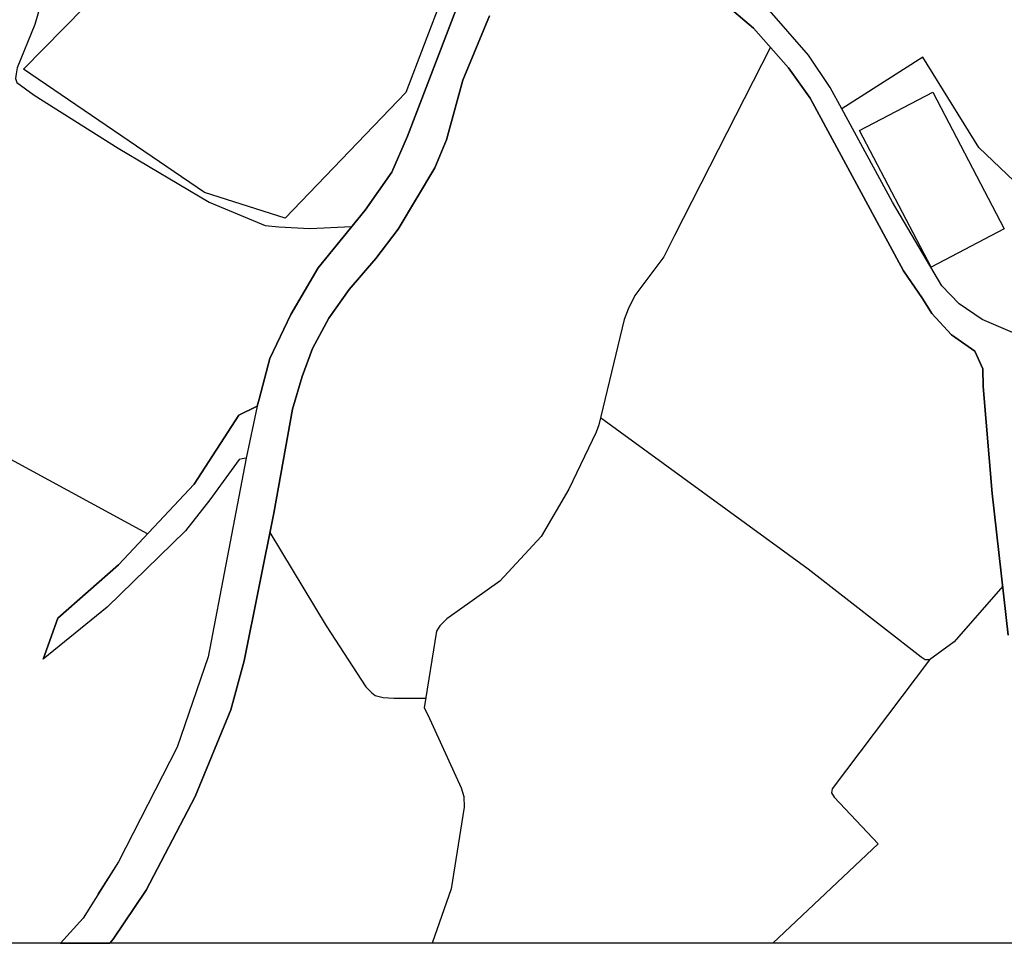
# Model space of a CAD drawing. Extents: x -10 to 410, y -24 to 273.
# Drawn here: x 298 to 340, y 0 to 40 of the extents above; entities that cross this region are included whole.
import ezdxf

# ---------------------------------------------------------------- set-up
doc = ezdxf.new("R2010")
doc.units = 0
for name, color, linetype in [('05_DM_LINE', 7, 'Continuous'), ('06_HOUSE_POLY', 160, 'Continuous'), ('08_ROAD_LINE', 3, 'Continuous'), ('09_ROAD_POLY', 5, 'Continuous'), ('印刷レイアウト', 1, 'Continuous'), ('印刷用フレーム', 1, 'Continuous'), ('背景', 3, 'Continuous')]:
    doc.layers.add(name, color=color, linetype=linetype)

msp = doc.modelspace()

# ---------------------------------------------------------------- linework, layer by layer
at = {"layer": '05_DM_LINE', "color": 253}
msp.add_line((330.481809, -0.352778), (335.038637, 3.943601), dxfattribs=at)
for points in [[(299.17347, 41.326332), (298.598139, 39.31853), (297.828849, 37.455423), (297.782685, 37.197385), (297.758569, 36.986545), (297.818169, 36.822559), (298.562999, 36.267898), (302.197919, 33.990346), (306.128429, 31.646647), (308.553432, 30.642746), (309.133241, 30.58039), (310.473383, 30.517689), (312.277924, 30.595893)], [(330.378456, 38.341846), (326.232973, 30.213143), (326.048315, 29.842106), (325.773052, 29.295025), (324.518349, 27.627254), (324.233095, 27.03332), (324.068075, 26.588213), (322.963577, 22.041376), (322.858157, 21.720983), (321.673389, 19.256017), (320.478285, 17.216865), (318.683046, 15.287267), (316.393091, 13.658426), (316.093368, 13.357669), (315.953841, 13.127192), (315.423296, 9.810598), (315.57867, 9.506052), (317.023199, 6.365503), (317.128619, 5.986542), (317.143088, 5.521799), (316.578781, 1.998155), (315.766428, -0.352778)], [(342.128643, 31.412381), (339.383247, 34.013772), (336.973402, 37.912242), (333.468362, 35.678098)], [(312.35785, 30.693734), (310.83374, 28.822358), (309.653106, 26.802843), (308.748768, 24.900461), (308.288848, 23.146563), (308.208577, 22.838227)], [(303.468471, 17.330208), (297.563232, 20.545171), (291.317963, 24.330298), (291.117803, 24.388864), (290.813257, 24.525635)], [(308.208577, 22.838227), (307.407937, 22.455132), (305.947906, 20.193427)], [(340.418498, 15.068503), (338.318023, 12.662448), (337.248665, 11.892814), (337.072965, 11.889025), (336.902778, 12.006158), (332.018321, 15.806787), (323.03868, 22.342133)], [(307.728331, 20.603738), (306.078819, 12.021661), (304.748668, 8.123191), (302.203776, 3.170177), (301.318042, 1.763889)], [(308.753592, 17.381196), (311.183073, 13.361458), (312.893218, 10.720793), (313.163658, 10.466889), (313.298362, 10.345966), (313.643216, 10.267763), (314.112782, 10.236412), (315.488064, 10.232623)], [(337.248665, 11.892814), (333.043582, 6.31865), (333.022911, 6.14295), (333.138322, 5.955192), (335.038637, 3.943601)]]:
    msp.add_lwpolyline(points, dxfattribs=at)
at = {"layer": '06_HOUSE_POLY', "color": 255}
for points in [[(309.417461, 30.96693), (305.927235, 32.068671), (298.098256, 37.388932), (311.27299, 50.783464), (319.422363, 45.494208), (316.212568, 40.549118), (314.632303, 36.388821), (309.417461, 30.96693)], [(337.322735, 28.841995), (334.233173, 34.752056), (337.398183, 36.404669), (340.478098, 30.494263), (337.322735, 28.841995)]]:
    msp.add_lwpolyline(points, close=True, dxfattribs=at)
at = {"layer": '08_ROAD_LINE', "color": 253}
msp.add_line((299.583436, 13.681852), (298.947816, 11.916241), dxfattribs=at)
for points in [[(308.208577, 22.838227), (308.288848, 23.146563), (308.748768, 24.900461), (309.653106, 26.802843), (310.83374, 28.822358), (312.862901, 31.306961), (314.028033, 32.951305), (314.703616, 34.506076), (316.858179, 40.127094), (318.098413, 42.502143), (319.388257, 44.181972), (319.803391, 44.818625), (318.86288, 46.502243), (317.468305, 47.482718), (315.223136, 48.830439), (311.138287, 51.142787)], [(340.657932, 12.951492), (339.968224, 19.072393), (339.567904, 23.697434), (339.553434, 24.451221), (339.20858, 25.213276), (338.213637, 25.927789), (337.353052, 26.845907), (336.947909, 27.498408), (336.133488, 28.681798), (332.103071, 36.146631), (331.163593, 37.451289), (329.652919, 39.162467), (327.393281, 41.088276)], [(340.843278, 26.025629), (339.53862, 26.58029), (338.543677, 27.263797), (337.793679, 28.033431), (335.663577, 31.650437), (333.468362, 35.678098), (332.963656, 36.603795), (332.023145, 38.002159), (330.242719, 40.045101)], [(318.242763, 39.70128), (317.083488, 36.920055), (316.383445, 34.345879), (315.878394, 33.138718), (314.29365, 30.486683), (313.328678, 29.217166), (312.178361, 27.873234), (311.298484, 26.638856), (310.588449, 25.330409), (310.152989, 24.123248), (309.723386, 22.71317), (308.923435, 18.228689), (307.643237, 11.842171), (307.05826, 9.732739), (305.527949, 5.982753), (303.407837, 1.943723), (301.973299, -0.181557), (301.831706, -0.352778)], [(308.208577, 22.838227), (307.407937, 22.455132), (305.477995, 19.466857), (302.203776, 15.990411), (299.583436, 13.681852)], [(307.728331, 20.603738), (307.558143, 20.572388), (307.418617, 20.537248), (306.157712, 18.795063), (305.103168, 17.451476), (301.713539, 14.166233), (298.947816, 11.916241)], [(307.728331, 20.603738), (306.078819, 12.021661), (304.748668, 8.123191), (302.203776, 3.170177), (300.683111, 0.736561), (299.710216, -0.352778)]]:
    msp.add_lwpolyline(points, dxfattribs=at)
at = {"layer": '09_ROAD_POLY', "color": 7}
for points in [[(327.393281, 41.088276), (329.652919, 39.162467), (331.163593, 37.451289), (332.103071, 36.146631), (336.133488, 28.681798), (336.947909, 27.498408), (337.353052, 26.845907), (338.213637, 25.927789), (339.20858, 25.213276), (339.553434, 24.451221), (339.567904, 23.697434), (339.968224, 19.072393), (340.657932, 12.951492)], [(316.858179, 40.127094), (314.703616, 34.506076), (314.028033, 32.951305), (312.862901, 31.306961), (310.83374, 28.822358), (309.653106, 26.802843), (308.748768, 24.900461), (308.288848, 23.146563), (308.208577, 22.838227), (308.207544, 22.838227), (307.727298, 20.603738), (307.728331, 20.603738), (306.078819, 12.021661), (304.748668, 8.123191), (302.203776, 3.170177), (300.683111, 0.736561), (299.710216, -0.352778), (301.831706, -0.352778), (301.973299, -0.181557), (303.407837, 1.943723), (305.527949, 5.982753), (307.05826, 9.732739), (307.643237, 11.842171), (308.923435, 18.228689), (309.723386, 22.71317), (310.152989, 24.123248), (310.588449, 25.330409), (311.298484, 26.638856), (312.178361, 27.873234), (313.328678, 29.217166), (314.29365, 30.486683), (315.878394, 33.138718), (316.383445, 34.345879), (317.083488, 36.920055), (318.242763, 39.70128)], [(340.843278, 26.025629), (339.53862, 26.58029), (338.543677, 27.263797), (337.793679, 28.033431), (335.663577, 31.650437), (333.468362, 35.678098), (332.963656, 36.603795), (332.023145, 38.002159), (330.242719, 40.045101)]]:
    msp.add_lwpolyline(points, dxfattribs=at)
msp.add_lwpolyline([(308.207544, 22.838227), (307.727298, 20.603738), (307.558143, 20.572388), (307.418617, 20.537248), (306.157712, 18.795063), (305.103168, 17.451476), (301.713539, 14.166233), (298.947816, 11.916241), (299.583436, 13.681852), (302.203776, 15.990411), (305.477995, 19.466857), (307.407937, 22.455132), (308.207544, 22.838227)], close=True, dxfattribs=at)
at = {"layer": '印刷レイアウト', "color": 7}
msp.add_lwpolyline([(399.647269, -0.352433), (-0.353122, -0.352433), (-0.353122, 249.647122), (399.647269, 249.647122)], close=True, dxfattribs=at)
at = {"layer": '印刷用フレーム', "color": 7}
msp.add_lwpolyline([(399.647268, -0.352778), (-0.352778, -0.352778), (-0.352778, 249.647122), (399.647268, 249.647122)], close=True, dxfattribs=at)
msp.add_lwpolyline([(399.647268, -0.352778), (-0.352778, -0.352778), (-0.352778, 249.647122), (399.647268, 249.647122)], close=True, dxfattribs=at)
at = {"layer": '背景', "color": 7}
msp.add_lwpolyline([(399.647268, -0.352778), (-0.352778, -0.352778), (-0.352778, 249.647122), (399.647268, 249.647122)], close=True, dxfattribs=at)

doc.saveas('drawing.dxf')
